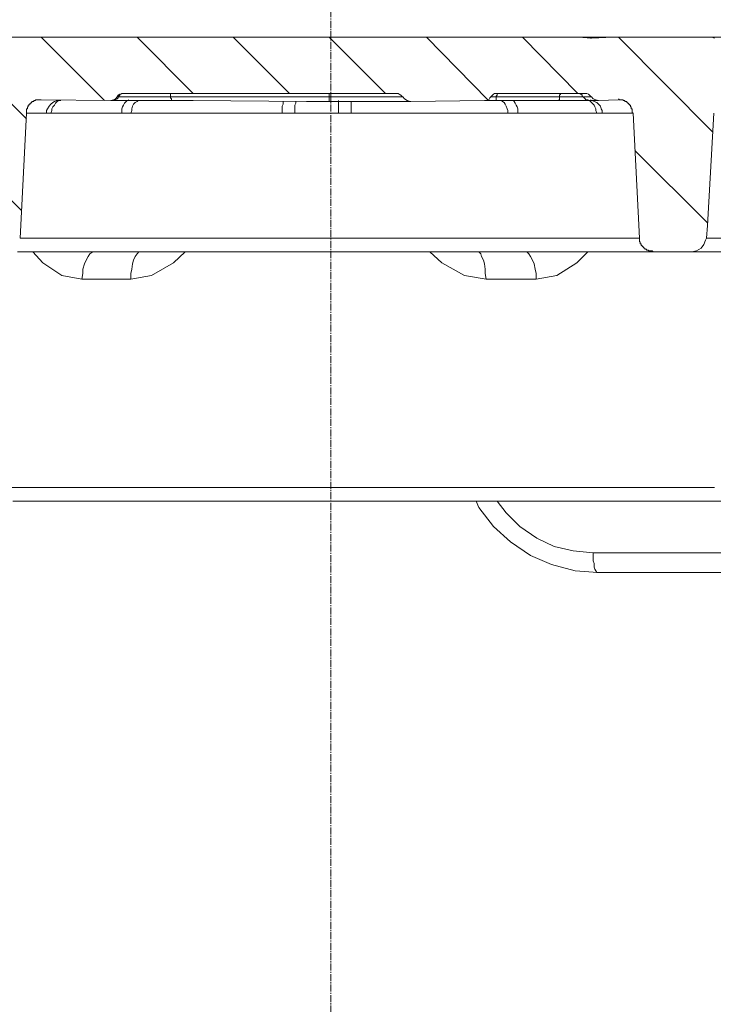
# Model space of a CAD drawing. Units: millimetres. Extents: x 719078 to 774275, y 536104 to 565804.
# Drawn here: x 759444 to 760389, y 559930 to 561272 of the extents above; entities that cross this region are included whole.
import ezdxf

# ---------------------------------------------------------------- set-up
doc = ezdxf.new("R2010")
doc.units = ezdxf.units.MM
doc.linetypes.add('CENTER2', pattern=[28.575, 19.05, -3.175, 3.175, -3.175])
doc.layers.get('0').update_dxf_attribs({"lineweight": 15})
doc.layers.get('Defpoints').update_dxf_attribs({"color": 72})
for name, color, linetype, lineweight in [('Centre line', 5, 'CENTER2', 0), ('EvoTeleskops', 7, 'Continuous', 0), ('EvoVaks', 7, 'Continuous', 0), ('None', 7, 'Continuous', 18)]:
    doc.layers.add(name, color=color, linetype=linetype, lineweight=lineweight)
doc.layers.add('PDF_Geomertry', color=7, linetype='Continuous')
doc.styles.add('EVO_N', font='ARIALN.TTF')
doc.dimstyles.new('EvoArialN-mm', dxfattribs={"dimtxt": 180, "dimasz": 130, "dimexe": 100, "dimexo": 5, "dimgap": 50, "dimtad": 0, "dimtih": 1, "dimtoh": 1, "dimdec": 0, "dimzin": 3, "dimtxsty": 'EVO_N', "dimblk": 'VW_FILLEDARROW', "dimcen": 0, "dimclrd": 256, "dimclre": 256, "dimclrt": 256, "dimadec": 0, "dimazin": 0, "dimtfac": 1, "dimtdec": 0, "dimtofl": 0, "dimtmove": 0, "dimatfit": 3, "dimldrblk": 'VW_FILLEDARROW', "dimfxl": 1, "dimfrac": 2, "dimtolj": 1, "dimtzin": 3, "dimlwd": -1, "dimlwe": -1, "dimarcsym": 0})

# ---------------------------------------------------------------- blocks, each defined once
blk = doc.blocks.new('VW_FILLEDARROW')
at = {"linetype": 'ByBlock', "lineweight": 0}
blk.add_hatch(color=0, dxfattribs=at).paths.add_polyline_path([(-0.9999, 0.2679), (0, 0), (-0.9999, -0.2679)])
at = {"layer": 'None', "color": 0, "lineweight": 5}
blk.add_lwpolyline([(-0.9999, 0.2679), (0, 0), (-0.9999, -0.2679)], close=True, dxfattribs=at)
blk = doc.blocks.new('*D24')
for p, q in [((758395.3, 561037.3), (758395.3, 561776.7)), ((761337.7, 561037.3), (761337.7, 561776.7))]:
    blk.add_line(p, q)
at = {"color": 109}
for p, q in [((758595.3, 561676.7), (759441.9, 561676.7)), ((761137.7, 561676.7), (760293.2, 561676.7))]:
    blk.add_line(p, q, dxfattribs=at)
at = {"layer": 'Defpoints', "color": 0}
for p in [(761337.7, 561676.7), (758395.3, 561032.3), (761337.7, 561032.3)]:
    blk.add_point(p, dxfattribs=at)
at = {"color": 109, "xscale": 200, "yscale": 200, "zscale": 200, "rotation": 180}
blk.add_blockref('VW_FILLEDARROW', (758395.3, 561676.7), dxfattribs=at)
at = {"color": 109, "xscale": 200, "yscale": 200, "zscale": 200}
blk.add_blockref('VW_FILLEDARROW', (761337.7, 561676.7), dxfattribs=at)
at = {"insert": (759867.6, 561676.7), "char_height": 250, "attachment_point": 5, "style": 'EVO_N'}
blk.add_mtext('\\A1;\\C109;302', dxfattribs=at)
blk = doc.blocks.new('*D25')
for p, q in [((758214.8, 561142.9), (758214.8, 562125.8)), ((761508, 561142.9), (761508, 562125.8))]:
    blk.add_line(p, q)
at = {"color": 109}
for p, q in [((758414.8, 562025.8), (759440.8, 562025.8)), ((761308, 562025.8), (760294.3, 562025.8))]:
    blk.add_line(p, q, dxfattribs=at)
at = {"layer": 'Defpoints', "color": 0}
for p in [(761508, 562025.8), (758214.8, 561137.9), (761508, 561137.9)]:
    blk.add_point(p, dxfattribs=at)
at = {"color": 109, "xscale": 200, "yscale": 200, "zscale": 200, "rotation": 180}
blk.add_blockref('VW_FILLEDARROW', (758214.8, 562025.8), dxfattribs=at)
at = {"color": 109, "xscale": 200, "yscale": 200, "zscale": 200}
blk.add_blockref('VW_FILLEDARROW', (761508, 562025.8), dxfattribs=at)
at = {"insert": (759867.6, 562025.8), "char_height": 250, "attachment_point": 5, "style": 'EVO_N'}
blk.add_mtext('\\A1;\\C109;338', dxfattribs=at)

msp = doc.modelspace()

# ---------------------------------------------------------------- linework, layer by layer
at = {"layer": 'Centre line', "ltscale": 0.5}
msp.add_line((759867.75, 561499.46), (759867.75, 558575.28), dxfattribs=at)
at = {"layer": 'EvoTeleskops'}
msp.add_spline([(761388.39, 558873.98), (760258.03, 559129.17), (759206.33, 559724.62), (758796.47, 559925.68), (758347.11, 560095.81)], degree=3, dxfattribs=at)
msp.add_spline([(761388.39, 558873.98), (760258.03, 559129.17), (759206.33, 559724.62), (758796.47, 559925.68), (758347.11, 560095.81)], degree=3, dxfattribs=at)
at = {"layer": 'EvoVaks', "color": 3}
for points in [[(759210.64, 561248.54), (759445.54, 561012.53)], [(759341.69, 561248.54), (759452.96, 561137.33)], [(759472.74, 561248.54), (759559.28, 561162.04)], [(759603.79, 561248.54), (759680.44, 561171.93)], [(759734.84, 561248.54), (759811.49, 561171.93)], [(759865.89, 561248.54), (759942.54, 561171.93)], [(759998.17, 561248.54), (760082.24, 561163.28)], [(760129.22, 561248.54), (760204.64, 561171.93)], [(760260.27, 561248.54), (760388.85, 561118.79)], [(760282.52, 561094.08), (760381.43, 560995.23)]]:
    msp.add_lwpolyline(points, dxfattribs=at)
at = {"layer": 'PDF_Geomertry', "lineweight": 20}
for points in [[(760391.32, 561247.3), (760387.61, 561248.54), (760252.85, 561248.54), (760223.18, 561247.3), (760205.87, 561248.54), (759012.83, 561248.54)], [(760205.87, 561248.54), (760221.94, 561248.54), (760234.31, 561248.54), (760252.85, 561248.54)], [(760223.18, 561247.3), (760223.18, 561247.3), (760223.18, 561247.3), (760223.18, 561247.3), (760223.18, 561247.3), (760221.94, 561247.3), (760221.94, 561248.54), (760221.94, 561248.54), (760221.94, 561248.54)], [(760387.61, 561248.54), (760395.03, 561248.54), (760417.28, 561248.54), (760443.24, 561248.54), (760481.57, 561248.54), (760482.81, 561248.54), (760495.17, 561248.54), (760503.82, 561248.54), (760532.26, 561248.54), (760556.98, 561248.54), (760576.77, 561248.54), (760584.18, 561248.54)], [(759585.24, 561171.93), (759584.01, 561171.93), (759580.3, 561170.69), (759577.83, 561169.46), (759576.59, 561166.98), (759576.59, 561166.98), (759574.12, 561164.51), (759571.64, 561163.28), (759567.94, 561162.04), (759472.74, 561163.28), (759471.5, 561163.28), (759470.27, 561163.28), (759469.03, 561163.28), (759467.79, 561163.28), (759466.56, 561163.28), (759465.32, 561163.28), (759465.32, 561162.04), (759464.09, 561162.04), (759462.85, 561162.04), (759462.85, 561160.81), (759461.61, 561160.81), (759460.38, 561160.81), (759460.38, 561159.57), (759459.14, 561159.57), (759459.14, 561158.33), (759457.9, 561158.33), (759457.9, 561157.1), (759456.67, 561157.1), (759456.67, 561155.86), (759455.43, 561155.86), (759455.43, 561154.63), (759455.43, 561153.39), (759454.19, 561153.39), (759454.19, 561152.16), (759454.19, 561150.92), (759452.96, 561150.92), (759452.96, 561149.69), (759452.96, 561148.45), (759452.96, 561147.21), (759452.96, 561145.98), (759452.96, 561144.74), (759444.3, 560974.23)], [(759865.89, 561171.93), (759585.24, 561171.93), (759584.01, 561171.93), (759582.77, 561171.93), (759581.53, 561170.69), (759580.3, 561170.69), (759580.3, 561169.46), (759579.06, 561168.22), (759577.83, 561166.98), (759580.3, 561166.98), (759590.19, 561166.98), (759606.26, 561166.98), (759618.62, 561166.98), (759640.88, 561166.98), (759649.53, 561166.98)], [(759649.53, 561171.93), (759649.53, 561171.93), (759649.53, 561171.93), (759649.53, 561171.93), (759649.53, 561170.69), (759649.53, 561170.69), (759649.53, 561169.46), (759649.53, 561168.22), (759649.53, 561166.98), (759669.31, 561166.98), (759747.2, 561166.98), (759834.98, 561166.98), (759865.89, 561166.98), (759865.89, 561168.22), (759865.89, 561169.46), (759865.89, 561170.69), (759865.89, 561171.93), (759865.89, 561171.93), (759865.89, 561171.93), (759954.9, 561171.93), (759957.37, 561171.93), (759959.85, 561171.93), (759961.08, 561170.69), (759963.56, 561169.46), (759964.79, 561168.22), (759966.03, 561166.98), (759968.5, 561164.51), (759972.21, 561162.04), (759975.92, 561160.81), (759977.15, 561160.81), (760077.3, 561162.04), (760079.77, 561162.04), (760083.48, 561163.28), (760084.71, 561165.75), (760085.95, 561166.98), (760089.66, 561166.98), (760093.37, 561166.98), (760113.15, 561166.98), (760179.91, 561166.98), (760184.85, 561166.98), (760193.51, 561166.98), (760202.16, 561166.98), (760205.87, 561166.98), (760210.82, 561166.98), (760212.05, 561166.98), (760214.53, 561166.98), (760221.94, 561166.98), (760223.18, 561166.98), (760225.65, 561164.51), (760229.36, 561163.28), (760233.07, 561162.04), (760260.27, 561163.28)], [(760223.18, 561166.98), (760221.94, 561168.22), (760219.47, 561170.69), (760217, 561171.93), (760212.05, 561171.93), (760094.6, 561171.93), (760092.13, 561171.93), (760090.9, 561171.93), (760089.66, 561170.69), (760088.42, 561169.46), (760087.19, 561168.22), (760085.95, 561166.98)], [(760092.13, 561162.04), (760092.13, 561162.04), (760093.37, 561162.04), (760093.37, 561163.28), (760093.37, 561163.28), (760093.37, 561164.51), (760093.37, 561164.51), (760093.37, 561165.75), (760093.37, 561166.98), (760093.37, 561168.22), (760094.6, 561169.46), (760094.6, 561170.69), (760094.6, 561170.69), (760094.6, 561171.93), (760094.6, 561171.93), (760094.6, 561171.93), (760094.6, 561171.93)], [(760178.67, 561162.04), (760178.67, 561162.04), (760178.67, 561163.28), (760179.91, 561163.28), (760179.91, 561163.28), (760179.91, 561164.51), (760179.91, 561165.75), (760179.91, 561165.75), (760179.91, 561166.98), (760179.91, 561168.22), (760179.91, 561169.46), (760181.15, 561170.69), (760181.15, 561170.69), (760181.15, 561171.93), (760181.15, 561171.93), (760181.15, 561171.93), (760181.15, 561171.93)], [(760220.71, 561162.04), (760219.47, 561162.04), (760218.24, 561163.28), (760217, 561163.28), (760215.76, 561163.28), (760214.53, 561164.51), (760213.29, 561165.75), (760212.05, 561166.98), (760212.05, 561166.98), (760210.82, 561168.22), (760210.82, 561169.46), (760209.58, 561170.69), (760208.34, 561170.69), (760207.11, 561171.93), (760205.87, 561171.93), (760204.64, 561171.93), (760204.64, 561171.93)], [(759496.23, 561162.04), (759494.99, 561162.04), (759491.28, 561160.81), (759488.81, 561159.57), (759486.34, 561157.1), (759483.87, 561154.63), (759481.39, 561150.92), (759480.16, 561148.45), (759480.16, 561144.74)], [(759499.94, 561162.04), (759497.47, 561162.04), (759494.99, 561160.81), (759492.52, 561158.33), (759491.28, 561155.86), (759488.81, 561153.39), (759487.58, 561150.92), (759487.58, 561148.45), (759486.34, 561144.74)], [(759567.94, 561162.04), (759569.17, 561162.04), (759572.88, 561162.04), (759584.01, 561162.04), (759601.32, 561162.04), (759616.15, 561162.04), (759640.88, 561162.04), (759650.77, 561162.04), (759680.44, 561162.04), (759834.98, 561160.81), (759865.89, 561160.81), (759906.68, 561160.81), (759931.41, 561160.81), (759932.65, 561160.81), (759977.15, 561160.81)], [(759577.83, 561166.98), (759577.83, 561165.75), (759576.59, 561164.51), (759575.35, 561164.51), (759574.12, 561163.28), (759572.88, 561163.28), (759571.64, 561162.04), (759570.41, 561162.04), (759569.17, 561162.04)], [(759592.66, 561163.28), (759590.19, 561162.04), (759588.95, 561160.81), (759586.48, 561158.33), (759585.24, 561155.86), (759584.01, 561153.39), (759582.77, 561150.92), (759582.77, 561148.45), (759582.77, 561144.74)], [(759595.13, 561144.74), (759596.37, 561148.45), (759596.37, 561150.92), (759597.61, 561154.63), (759598.84, 561157.1), (759601.32, 561159.57), (759603.79, 561160.81), (759605.02, 561162.04)], [(759649.53, 561166.98), (759649.53, 561165.75), (759650.77, 561164.51), (759650.77, 561164.51), (759650.77, 561163.28), (759650.77, 561162.04), (759650.77, 561162.04), (759650.77, 561162.04), (759650.77, 561162.04)], [(759818.91, 561144.74), (759812.72, 561144.74), (759801.6, 561144.74), (759801.6, 561148.45), (759801.6, 561150.92), (759801.6, 561154.63), (759802.83, 561157.1), (759802.83, 561159.57), (759802.83, 561160.81)], [(759878.25, 561162.04), (759878.25, 561160.81), (759878.25, 561158.33), (759878.25, 561155.86), (759878.25, 561153.39), (759878.25, 561150.92), (759878.25, 561148.45), (759878.25, 561144.74), (759870.83, 561144.74), (759863.41, 561144.74), (759856, 561144.74), (759848.58, 561144.74), (759841.16, 561144.74), (759833.74, 561144.74), (759826.32, 561144.74), (759818.91, 561144.74)], [(759818.91, 561144.74), (759818.91, 561148.45), (759818.91, 561150.92), (759818.91, 561153.39), (759818.91, 561155.86), (759820.14, 561158.33), (759820.14, 561160.81), (759820.14, 561160.81)], [(759966.03, 561166.98), (759925.23, 561166.98), (759925.23, 561166.98), (759900.5, 561166.98), (759865.89, 561166.98), (759865.89, 561163.28), (759865.89, 561162.04), (759865.89, 561160.81), (759865.89, 561160.81)], [(759878.25, 561144.74), (759895.56, 561144.74), (759895.56, 561148.45), (759895.56, 561150.92), (759895.56, 561154.63), (759895.56, 561157.1), (759895.56, 561159.57), (759895.56, 561160.81)], [(759895.56, 561144.74), (759923.99, 561144.74), (759952.43, 561144.74), (759980.86, 561144.74), (760008.06, 561144.74), (760035.26, 561144.74), (760061.22, 561144.74), (760085.95, 561144.74), (760109.44, 561144.74), (760109.44, 561148.45), (760108.2, 561150.92), (760106.97, 561154.63), (760105.73, 561157.1), (760104.49, 561159.57), (760102.02, 561160.81), (760100.79, 561162.04)], [(760233.07, 561162.04), (760228.13, 561162.04), (760220.71, 561162.04), (760220.71, 561162.04), (760218.24, 561162.04), (760212.05, 561162.04), (760207.11, 561162.04), (760197.22, 561162.04), (760184.85, 561162.04), (760178.67, 561162.04), (760140.35, 561162.04), (760092.13, 561162.04), (760085.95, 561162.04), (760077.3, 561162.04)], [(760218.24, 561163.28), (760220.71, 561162.04), (760221.94, 561160.81), (760224.42, 561158.33), (760226.89, 561155.86), (760228.13, 561153.39), (760229.36, 561150.92), (760229.36, 561148.45), (760230.6, 561144.74), (760219.47, 561144.74), (760208.34, 561144.74), (760195.98, 561144.74), (760183.62, 561144.74), (760170.02, 561144.74), (760155.18, 561144.74), (760139.11, 561144.74), (760123.04, 561144.74), (760123.04, 561148.45), (760123.04, 561150.92), (760121.8, 561153.39), (760120.57, 561155.86), (760119.33, 561158.33), (760118.09, 561160.81), (760116.86, 561162.04), (760115.62, 561162.04)], [(760238.02, 561144.74), (760238.02, 561148.45), (760236.78, 561150.92), (760235.54, 561154.63), (760233.07, 561157.1), (760230.6, 561159.57), (760226.89, 561160.81), (760224.42, 561162.04), (760221.94, 561163.28)], [(760238.02, 561144.74), (760247.91, 561144.74), (760256.56, 561144.74), (760263.98, 561144.74), (760268.92, 561144.74), (760273.87, 561144.74), (760277.58, 561144.74), (760278.81, 561144.74), (760280.05, 561144.74), (760278.81, 561145.98), (760278.81, 561147.21), (760278.81, 561148.45), (760278.81, 561149.69), (760278.81, 561150.92), (760277.58, 561150.92), (760277.58, 561152.16), (760277.58, 561153.39), (760276.34, 561153.39), (760276.34, 561154.63), (760276.34, 561155.86), (760275.11, 561155.86), (760275.11, 561157.1), (760273.87, 561157.1), (760273.87, 561158.33), (760272.63, 561158.33), (760272.63, 561159.57), (760271.4, 561159.57), (760271.4, 561160.81), (760270.16, 561160.81), (760268.92, 561160.81), (760268.92, 561162.04), (760267.69, 561162.04), (760266.45, 561162.04), (760266.45, 561163.28), (760265.22, 561163.28), (760263.98, 561163.28), (760262.74, 561163.28), (760261.51, 561163.28), (760260.27, 561164.51)], [(759440.6, 560955.69), (759452.96, 560955.69), (759467.79, 560955.69), (759487.57, 560955.69), (759508.59, 560955.69), (759533.32, 560955.69), (759560.52, 560955.69), (759591.43, 560955.69), (759623.57, 560955.69), (759656.95, 560955.69), (759692.8, 560955.69), (759729.89, 560955.69), (759768.22, 560955.69), (759806.54, 560955.69), (759846.11, 560955.69), (759885.67, 560955.69), (759925.23, 560955.69), (759964.79, 560955.69), (760003.12, 560955.69), (760040.21, 560955.69), (760076.06, 560955.69), (760109.44, 560955.69), (760141.58, 560955.69), (760171.26, 560955.69), (760199.69, 560955.69), (760224.42, 560955.69), (760245.43, 560955.69), (760265.22, 560955.69), (760280.05, 560955.69), (760292.41, 560955.69), (760301.07, 560955.69), (760306.01, 560955.69), (760308.49, 560955.69), (760360.41, 560955.69), (760366.59, 560956.93), (760372.77, 560960.63), (760376.48, 560965.58), (760378.96, 560971.76), (760380.19, 560974.23), (760381.43, 560991.53), (760390.08, 561144.74)], [(759444.3, 560974.23), (759445.54, 560974.23), (759451.72, 560974.23), (759460.38, 560974.23), (759472.74, 560974.23), (759488.81, 560974.23), (759507.36, 560974.23), (759529.61, 560974.23), (759554.34, 560974.23), (759581.53, 560974.23), (759612.44, 560974.23), (759644.59, 560974.23), (759677.97, 560974.23), (759713.82, 560974.23), (759750.91, 560974.23), (759789.24, 560974.23), (759827.56, 560974.23), (759865.89, 560974.23), (759905.45, 560974.23), (759943.77, 560974.23), (759982.1, 560974.23), (760019.19, 560974.23), (760055.04, 560974.23), (760088.42, 560974.23), (760120.57, 560974.23), (760151.47, 560974.23), (760178.67, 560974.23), (760203.4, 560974.23), (760225.65, 560974.23), (760244.2, 560974.23), (760260.27, 560974.23), (760272.63, 560974.23), (760281.29, 560974.23), (760287.47, 560974.23), (760288.71, 560974.23), (760280.05, 561144.74)], [(759480.16, 561144.74), (759473.98, 561144.74), (759467.79, 561144.74), (759464.08, 561144.74), (759459.14, 561144.74), (759456.67, 561144.74), (759454.19, 561144.74), (759452.96, 561144.74), (759452.96, 561144.74)], [(759486.34, 561144.74), (759483.87, 561144.74), (759480.16, 561144.74)], [(759582.77, 561144.74), (759567.93, 561144.74), (759553.1, 561144.74), (759539.5, 561144.74), (759527.14, 561144.74), (759516.01, 561144.74), (759504.88, 561144.74), (759496.23, 561144.74), (759486.34, 561144.74)], [(759582.77, 561144.74), (759595.13, 561144.74)], [(759801.6, 561144.74), (759773.16, 561144.74), (759744.73, 561144.74), (759717.53, 561144.74), (759691.57, 561144.74), (759665.6, 561144.74), (759640.88, 561144.74), (759617.39, 561144.74), (759595.13, 561144.74)], [(760123.04, 561144.74), (760118.09, 561144.74), (760109.44, 561144.74)], [(760230.6, 561144.74), (760238.02, 561144.74)], [(760288.71, 560974.23), (760288.71, 560972.99), (760288.71, 560971.76), (760288.71, 560970.52), (760288.71, 560969.28), (760289.94, 560969.28), (760289.94, 560968.05), (760289.94, 560966.81), (760291.18, 560966.81), (760291.18, 560965.58), (760291.18, 560964.34), (760292.41, 560964.34), (760292.41, 560963.11), (760293.65, 560963.11), (760293.65, 560961.87), (760294.89, 560961.87), (760294.89, 560960.63), (760296.12, 560960.63), (760296.12, 560959.4), (760297.36, 560959.4), (760298.6, 560959.4), (760298.6, 560958.16), (760299.83, 560958.16), (760301.07, 560958.16), (760301.07, 560956.93), (760302.31, 560956.93), (760303.54, 560956.93), (760304.78, 560956.93), (760306.01, 560956.93), (760307.25, 560955.69), (760308.49, 560955.69)], [(760380.19, 560974.23), (760383.9, 560974.23), (760396.26, 560974.23), (760416.05, 560974.23), (760442.01, 560974.23), (760442.01, 560970.52), (760442.01, 560966.81), (760442.01, 560964.34), (760442.01, 560961.87), (760440.77, 560959.4), (760440.77, 560956.93), (760439.54, 560956.93), (760439.54, 560955.69), (760406.15, 560955.69), (760381.43, 560955.69), (760365.36, 560955.69), (760360.41, 560955.69)], [(759528.37, 560918.62), (759501.17, 560923.57), (759475.21, 560940.86), (759461.61, 560955.69)], [(759608.73, 560955.69), (759606.26, 560955.69), (759603.79, 560953.22), (759601.32, 560949.51), (759598.84, 560944.57), (759597.61, 560939.63), (759596.37, 560932.22), (759595.13, 560926.04), (759595.13, 560918.62), (759586.48, 560918.62), (759577.83, 560918.62), (759569.17, 560918.62), (759561.75, 560918.62), (759553.1, 560918.62), (759544.45, 560918.62), (759537.03, 560918.62), (759528.37, 560918.62)], [(759528.37, 560918.62), (759529.61, 560926.04), (759529.61, 560932.22), (759532.08, 560939.63), (759534.55, 560944.57), (759537.03, 560949.51), (759539.5, 560953.22), (759543.21, 560955.69), (759546.92, 560955.69)], [(759669.31, 560955.69), (759653.24, 560940.86), (759623.57, 560923.57), (759595.13, 560918.62)], [(760079.77, 560918.62), (760050.1, 560923.57), (760019.19, 560940.86), (760003.12, 560955.69)], [(760079.77, 560918.62), (760078.53, 560926.04), (760078.53, 560932.22), (760077.3, 560939.63), (760076.06, 560944.57), (760073.59, 560949.51), (760072.35, 560953.22), (760069.88, 560955.69), (760067.41, 560955.69)], [(760132.93, 560955.69), (760135.4, 560955.69), (760137.87, 560953.22), (760140.35, 560949.51), (760142.82, 560944.57), (760145.29, 560939.63), (760146.53, 560932.22), (760147.77, 560926.04), (760147.77, 560918.62), (760139.11, 560918.62), (760130.46, 560918.62), (760121.8, 560918.62), (760114.38, 560918.62), (760105.73, 560918.62), (760097.08, 560918.62), (760088.42, 560918.62), (760079.77, 560918.62)], [(760218.24, 560955.69), (760203.4, 560940.86), (760176.2, 560923.57), (760147.77, 560918.62)], [(759417.11, 560634.43), (759457.9, 560634.43), (759501.17, 560634.43), (759546.92, 560634.43), (759592.66, 560634.43), (759640.88, 560634.43), (759690.33, 560634.43), (759739.78, 560634.43), (759790.47, 560634.43), (759841.16, 560634.43), (759891.85, 560634.43), (759942.54, 560634.43), (759993.23, 560634.43), (760042.68, 560634.43), (760092.13, 560634.43), (760140.35, 560634.43), (760186.09, 560634.43), (760231.83, 560634.43), (760273.87, 560634.43), (760315.9, 560634.43), (760354.23, 560634.43), (760391.32, 560634.43)], [(760413.57, 560615.9), (760377.72, 560615.9), (760339.39, 560615.9), (760298.6, 560615.9), (760255.33, 560615.9), (760210.82, 560615.9), (760165.07, 560615.9), (760116.86, 560615.9), (760068.64, 560615.9), (760019.19, 560615.9), (759968.5, 560615.9), (759917.81, 560615.9), (759865.89, 560615.9), (759815.2, 560615.9), (759764.51, 560615.9), (759713.82, 560615.9), (759664.37, 560615.9), (759616.15, 560615.9), (759567.94, 560615.9), (759522.19, 560615.9), (759477.68, 560615.9), (759434.41, 560615.9)], [(760066.17, 560615.9), (760069.88, 560607.25), (760089.66, 560581.3), (760113.15, 560560.29), (760140.35, 560541.76), (760168.78, 560529.4), (760200.93, 560520.75), (760231.83, 560518.28), (760230.6, 560518.28), (760229.36, 560520.75), (760228.13, 560523.22), (760226.89, 560525.69), (760226.89, 560530.64), (760225.65, 560534.34), (760225.65, 560540.52), (760225.65, 560545.47)], [(760094.6, 560615.9), (760106.97, 560599.83), (760125.51, 560581.3), (760149, 560565.23), (760172.49, 560554.11), (760198.45, 560547.94), (760225.65, 560545.46)], [(760225.65, 560545.46), (760256.56, 560545.46), (760288.71, 560545.46), (760319.61, 560545.46), (760350.52, 560545.46), (760381.43, 560545.46), (760412.34, 560545.46), (760443.24, 560545.46), (760472.92, 560545.46)], [(760231.84, 560518.28), (760263.98, 560518.28), (760296.12, 560518.28), (760328.27, 560518.28), (760360.41, 560518.28), (760391.32, 560518.28), (760423.46, 560518.28), (760454.37, 560518.28), (760485.28, 560518.28), (760482.81, 560518.28), (760480.33, 560520.75), (760479.1, 560523.22), (760476.62, 560525.69), (760475.39, 560530.64), (760474.15, 560534.34), (760474.15, 560540.52), (760472.92, 560545.47)]]:
    msp.add_lwpolyline(points, dxfattribs=at)

# ---------------------------------------------------------------- dimensions: what is measured, and where the dimension line sits
at = {"color": 109}
for base, p1, p2, picture, middle in [((761507.97, 562025.79), (758214.79, 561137.95), (761507.97, 561137.95), '*D25', (759867.55, 562025.79)), ((761337.72, 561676.65), (758395.29, 561032.3), (761337.72, 561032.3), '*D24', (759867.55, 561676.65))]:
    dim = msp.add_linear_dim(base=base, p1=p1, p2=p2, angle=0, text='\\C109;<>', dimstyle='EvoArialN-mm', override={"dimtxt": 250, "dimasz": 200, "dimgap": 200, "dimlfac": 0.1026, "dimtxsty": 'EVO_N', "dimclrd": 109}, dxfattribs=at)
    dim.commit()
    dim.dimension.update_dxf_attribs({"geometry": picture, "text_midpoint": middle, "dimtype": 161})

doc.saveas('drawing.dxf')
